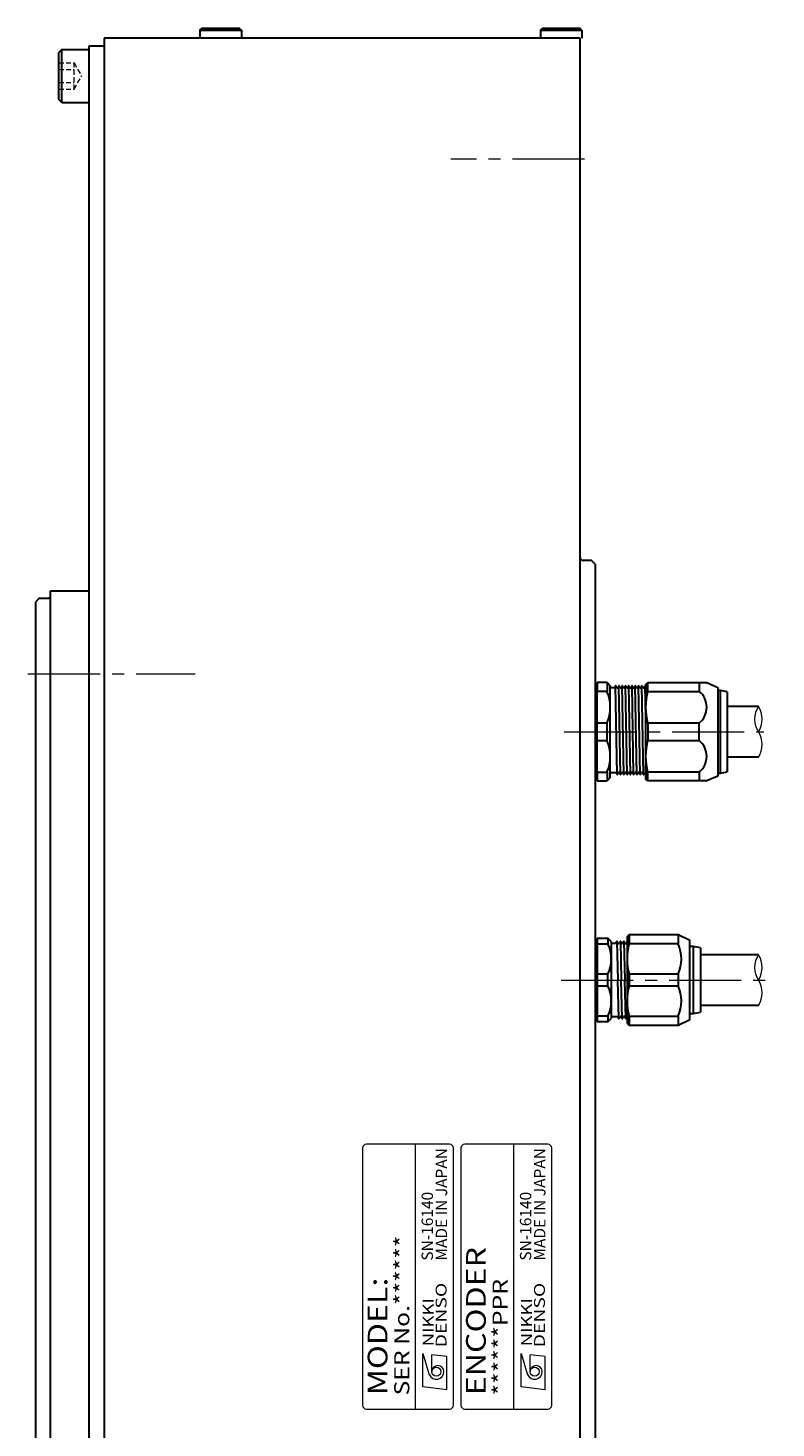
# Model space of a CAD drawing. Extents: x 5269 to 6531, y -2904 to -2230.
# Drawn here: x 5916 to 6015, y -2428 to -2243 of the extents above; entities that cross this region are included whole.
import ezdxf
from ezdxf.enums import TextEntityAlignment as Align

# ---------------------------------------------------------------- set-up
doc = ezdxf.new("R2010")
doc.units = 0
doc.header["$MEASUREMENT"] = 0
doc.linetypes.add('CENTER2', pattern=[28.575, 19.05, -3.175, 3.175, -3.175])
doc.linetypes.add('HIDDEN', pattern=[9.525, 6.35, -3.175])
for name, color, linetype, lineweight in [('中心線', 7, 'CENTER2', 9), ('実線', 7, 'CONTINUOUS', 30), ('文字', 7, 'CONTINUOUS', 20), ('破線', 7, 'HIDDEN', 13), ('細線', 7, 'CONTINUOUS', 9), ('ｺﾈｸﾀ', 7, 'CONTINUOUS', 30)]:
    doc.layers.add(name, color=color, linetype=linetype, lineweight=lineweight)
doc.styles.add('MSｺﾞｼｯｸN', font='msgothic.ttc')
doc.styles.add('TIMESNR', font='times.ttf')

msp = doc.modelspace()

# ---------------------------------------------------------------- linework, layer by layer
at = {"layer": '中心線', "ltscale": 0.5}
for p, q in [((5989.79, -2260.16), (5972.11, -2260.16)), ((5989.79, -2260.16), (5972.11, -2260.16)), ((5989.79, -2260.16), (5972.11, -2260.16)), ((5989.79, -2260.16), (5972.11, -2260.16)), ((5916.2, -2328.16), (5938.32, -2328.16)), ((5916.2, -2328.16), (5938.32, -2328.16)), ((5987.08, -2335.81), (6013.48, -2335.81)), ((5986.68, -2368.61), (6015.09, -2368.61))]:
    msp.add_line(p, q, dxfattribs=at)
at = {"layer": '実線', "linetype": 'Continuous'}
for p, q in [((5938.94, -2243.11), (5939.24, -2242.81)), ((5938.94, -2243.11), (5944.44, -2243.11)), ((5938.94, -2243.11), (5938.94, -2244.16)), ((5939.24, -2242.81), (5944.14, -2242.81)), ((5944.44, -2243.11), (5944.14, -2242.81)), ((5944.44, -2243.11), (5944.44, -2244.16)), ((5983.94, -2243.11), (5984.24, -2242.81)), ((5983.94, -2243.11), (5989.44, -2243.11)), ((5983.94, -2243.11), (5983.94, -2244.16)), ((5984.24, -2242.81), (5989.14, -2242.81)), ((5989.44, -2243.11), (5989.14, -2242.81)), ((5989.44, -2243.11), (5989.44, -2244.16)), ((5920.69, -2245.66), (5920.29, -2246.06)), ((5920.69, -2252.66), (5920.69, -2245.66)), ((5920.69, -2245.66), (5924.29, -2245.66)), ((5924.29, -2252.66), (5924.29, -2245.66)), ((5920.29, -2252.26), (5920.29, -2246.06)), ((5920.69, -2252.66), (5920.29, -2252.26)), ((5920.69, -2252.66), (5924.29, -2252.66))]:
    msp.add_line(p, q, dxfattribs=at)
at = {"layer": '実線', "linetype": 'Continuous', "lineweight": 30}
for p, q in [((5924.29, -2651.16), (5924.29, -2245.16)), ((5924.29, -2245.16), (5926.29, -2245.16)), ((5926.29, -2244.16), (5926.29, -2652.16)), ((5990.69, -2313.16), (5989.59, -2313.16)), ((5991.19, -2313.66), (5990.69, -2313.16)), ((5917.69, -2318.16), (5917.19, -2318.66))]:
    msp.add_line(p, q, dxfattribs=at)
at = {"layer": '実線'}
for p, q in [((5989.19, -2244.16), (5926.29, -2244.16)), ((5989.19, -2244.16), (5926.29, -2244.16)), ((5989.19, -2652.16), (5989.19, -2244.16)), ((5991.19, -2313.66), (5991.19, -2582.66)), ((5919.19, -2578.16), (5919.19, -2317.16)), ((5919.19, -2317.16), (5924.29, -2317.16)), ((5917.19, -2318.66), (5917.19, -2448.16)), ((5917.69, -2318.16), (5918.79, -2318.16)), ((5991.19, -2344.29), (5991.19, -2344.29)), ((5991.19, -2344.29), (5991.19, -2344.29)), ((5991.19, -2377.09), (5991.19, -2377.09)), ((5991.19, -2377.09), (5991.19, -2377.09))]:
    msp.add_line(p, q, dxfattribs=at)
at = {"layer": '実線', "linetype": 'Continuous', "lineweight": 30}
for centre, start, end in [((5989.59, -2312.76), 180, 270), ((5918.79, -2317.76), 270, 0)]:
    msp.add_arc(centre, 0.4, start, end, dxfattribs=at)
at = {"layer": '文字'}
for p, q in [((5960.44, -2390.81), (5960.44, -2424.81)), ((5971.94, -2390.31), (5960.94, -2390.31)), ((5967.44, -2425.31), (5967.44, -2390.31)), ((5972.44, -2424.81), (5972.44, -2390.81)), ((5973.44, -2390.81), (5973.44, -2424.81)), ((5984.94, -2390.31), (5973.94, -2390.31)), ((5980.44, -2425.31), (5980.44, -2390.31)), ((5985.44, -2424.81), (5985.44, -2390.81)), ((5968.38, -2422.36), (5968.38, -2417.95)), ((5968.38, -2417.95), (5969.26, -2420.76)), ((5971.58, -2418.36), (5969.58, -2418.12)), ((5969.58, -2420.36), (5969.58, -2418.12)), ((5971.58, -2422.76), (5971.58, -2418.36)), ((5981.38, -2422.36), (5981.38, -2417.95)), ((5981.38, -2417.95), (5982.26, -2420.76)), ((5982.58, -2420.36), (5982.58, -2418.12)), ((5984.58, -2418.36), (5982.58, -2418.12)), ((5984.58, -2422.76), (5984.58, -2418.36)), ((5971.58, -2422.76), (5968.38, -2422.36)), ((5984.58, -2422.76), (5981.38, -2422.36)), ((5960.94, -2425.31), (5971.94, -2425.31)), ((5973.94, -2425.31), (5984.94, -2425.31))]:
    msp.add_line(p, q, dxfattribs=at)
for centre in [(5970.18, -2420.36), (5983.18, -2420.36)]:
    msp.add_circle(centre, 0.601, dxfattribs=at)
for centre, radius, start, end in [((5960.94, -2390.81), 0.5, 90, 180), ((5971.94, -2390.81), 0.5, 0, 90), ((5973.94, -2390.81), 0.5, 90, 180), ((5984.94, -2390.81), 0.5, 0, 90), ((5970.38, -2420.36), 0.801, 0, 180), ((5983.38, -2420.36), 0.801, 0, 180), ((5970.18, -2420.36), 1, 203.5898, 359.9468), ((5983.18, -2420.36), 1, 203.5898, 359.9468), ((5960.94, -2424.81), 0.5, 180, 270), ((5971.94, -2424.81), 0.5, 270, 0), ((5973.94, -2424.81), 0.5, 180, 270), ((5984.94, -2424.81), 0.5, 270, 0)]:
    msp.add_arc(centre, radius, start, end, dxfattribs=at)
at = {"layer": '破線', "ltscale": 0.1}
for p, q in [((5920.29, -2247.43), (5922.29, -2247.43)), ((5920.29, -2247.43), (5922.29, -2247.43)), ((5922.29, -2247.43), (5923.29, -2249.16)), ((5922.29, -2250.89), (5922.29, -2247.43)), ((5922.29, -2247.43), (5923.29, -2249.16)), ((5922.29, -2250.89), (5922.29, -2247.43)), ((5920.29, -2248.29), (5922.29, -2248.29)), ((5920.29, -2248.29), (5922.29, -2248.29)), ((5922.29, -2250.89), (5923.29, -2249.16)), ((5922.29, -2250.89), (5923.29, -2249.16)), ((5920.29, -2250.03), (5922.29, -2250.03)), ((5920.29, -2250.03), (5922.29, -2250.03)), ((5920.29, -2250.89), (5922.29, -2250.89)), ((5920.29, -2250.89), (5922.29, -2250.89))]:
    msp.add_line(p, q, dxfattribs=at)
at = {"layer": '細線', "ltscale": 0.5}
for centre, radius, start, end in [((6015.38, -2334.13), 3.11, 147.3918, 212.7387), ((6010.17, -2334.14), 3.09, 327.2005, 32.93), ((6010.18, -2337.48), 3.08, 327.0186, 32.8506), ((6015.38, -2366.94), 3.11, 147.3918, 212.7387), ((6010.17, -2366.94), 3.09, 327.2005, 32.93), ((6010.18, -2370.29), 3.08, 327.0186, 32.8506)]:
    msp.add_arc(centre, radius, start, end, dxfattribs=at)
at = {"layer": 'ｺﾈｸﾀ', "ltscale": 0.5}
for p, q in [((5991.19, -2330.35), (5991.19, -2333.98)), ((5992.75, -2329.31), (5991.45, -2329.31)), ((5991.45, -2329.31), (5991.45, -2330.47)), ((5992.75, -2330.47), (5991.45, -2330.47)), ((5991.45, -2334.65), (5991.45, -2330.47)), ((5992.75, -2329.31), (5992.75, -2330.47)), ((5992.75, -2329.31), (5993.19, -2329.74)), ((5993.19, -2335.81), (5993.19, -2329.74)), ((5993.73, -2329.98), (5993.36, -2329.98)), ((5993.86, -2329.75), (5993.73, -2329.98)), ((5994.11, -2341.45), (5993.89, -2329.73)), ((5994.05, -2329.98), (5993.92, -2329.75)), ((5994.05, -2329.98), (5994.16, -2329.98)), ((5994.05, -2329.98), (5994.16, -2329.98)), ((5994.05, -2329.98), (5994.16, -2329.98)), ((5994.3, -2329.75), (5994.16, -2329.98)), ((5994.54, -2341.45), (5994.32, -2329.73)), ((5994.49, -2329.98), (5994.35, -2329.75)), ((5994.49, -2329.98), (5994.59, -2329.98)), ((5994.49, -2329.98), (5994.59, -2329.98)), ((5994.73, -2329.75), (5994.59, -2329.98)), ((5994.97, -2341.45), (5994.76, -2329.73)), ((5994.92, -2329.98), (5994.78, -2329.75)), ((5994.92, -2329.98), (5995.03, -2329.98)), ((5995.16, -2329.75), (5995.03, -2329.98)), ((5995.41, -2341.45), (5995.19, -2329.73)), ((5995.35, -2329.98), (5995.22, -2329.75)), ((5995.35, -2329.98), (5995.22, -2329.75)), ((5995.35, -2329.98), (5995.46, -2329.98)), ((5995.6, -2329.75), (5995.46, -2329.98)), ((5995.84, -2341.45), (5995.62, -2329.73)), ((5995.79, -2329.98), (5995.65, -2329.75)), ((5995.79, -2329.98), (5995.89, -2329.98)), ((5996.03, -2329.75), (5995.89, -2329.98)), ((5996.27, -2341.45), (5996.06, -2329.73)), ((5996.22, -2329.98), (5996.08, -2329.75)), ((5996.22, -2329.98), (5996.33, -2329.98)), ((5996.46, -2329.75), (5996.33, -2329.98)), ((5996.71, -2341.45), (5996.49, -2329.73)), ((5996.65, -2329.98), (5996.52, -2329.75)), ((5996.65, -2329.98), (5996.76, -2329.98)), ((5996.9, -2329.75), (5996.76, -2329.98)), ((5997.14, -2341.45), (5996.92, -2329.73)), ((5997.09, -2329.98), (5996.95, -2329.75)), ((5997.09, -2329.98), (5997.19, -2329.98)), ((5997.33, -2329.75), (5997.19, -2329.98)), ((5997.57, -2341.45), (5997.36, -2329.73)), ((5997.52, -2329.98), (5997.38, -2329.75)), ((5997.52, -2329.98), (5997.63, -2329.98)), ((5997.76, -2329.75), (5997.63, -2329.98)), ((5997.87, -2333.95), (5997.79, -2329.73)), ((5997.87, -2329.84), (5997.82, -2329.75)), ((5997.87, -2329.57), (5998.13, -2329.31)), ((5997.87, -2335.81), (5997.87, -2329.57)), ((5998.13, -2329.31), (5998.3, -2329.31)), ((5998.13, -2330.47), (5998.13, -2329.31)), ((5998.13, -2330.47), (6004.94, -2330.47)), ((5998.3, -2329.31), (6005.93, -2329.31)), ((6004.94, -2329.31), (6004.94, -2330.47)), ((6005.93, -2329.31), (6007.4, -2329.96)), ((6007.4, -2329.96), (6007.4, -2330.3)), ((6007.4, -2330.3), (6007.4, -2335.81)), ((6007.75, -2330.35), (6007.4, -2330.35)), ((6007.75, -2335.81), (6007.75, -2330.35)), ((6008.62, -2330.52), (6007.75, -2330.35)), ((6008.62, -2330.52), (6008.62, -2335.81)), ((5991.19, -2333.98), (5991.19, -2335.81)), ((5992.75, -2334.65), (5991.45, -2334.65)), ((5991.45, -2335.81), (5991.45, -2334.65)), ((5992.75, -2335.81), (5992.75, -2334.65)), ((5998.13, -2334.65), (5998.13, -2335.81)), ((6004.94, -2334.65), (5998.13, -2334.65)), ((6004.94, -2335.81), (6004.94, -2334.65)), ((5991.19, -2335.81), (5991.19, -2337.64)), ((5991.45, -2336.97), (5991.45, -2335.81)), ((5992.75, -2336.97), (5992.75, -2335.81)), ((5993.19, -2341.87), (5993.19, -2335.81)), ((5997.87, -2342.05), (5997.87, -2335.81)), ((5998.13, -2335.81), (5998.13, -2336.97)), ((6004.94, -2336.97), (6004.94, -2335.81)), ((6007.4, -2335.81), (6007.4, -2341.31)), ((6007.75, -2341.27), (6007.75, -2335.81)), ((6008.62, -2335.81), (6008.62, -2341.09)), ((5991.19, -2337.64), (5991.19, -2341.27)), ((5991.45, -2341.15), (5991.45, -2336.97)), ((5991.45, -2336.97), (5992.75, -2336.97)), ((5998.13, -2336.97), (6004.94, -2336.97)), ((5991.45, -2341.15), (5991.45, -2342.31)), ((5991.45, -2341.15), (5992.75, -2341.15)), ((5992.75, -2341.15), (5992.75, -2342.31)), ((5993.19, -2341.87), (5992.75, -2342.31)), ((5993.36, -2341.2), (5993.94, -2341.2)), ((5993.94, -2341.2), (5994.08, -2341.43)), ((5994.13, -2341.43), (5994.27, -2341.2)), ((5994.38, -2341.2), (5994.27, -2341.2)), ((5994.38, -2341.2), (5994.27, -2341.2)), ((5994.38, -2341.2), (5994.27, -2341.2)), ((5994.38, -2341.2), (5994.51, -2341.43)), ((5994.57, -2341.43), (5994.7, -2341.2)), ((5994.81, -2341.2), (5994.7, -2341.2)), ((5994.81, -2341.2), (5994.7, -2341.2)), ((5994.81, -2341.2), (5994.95, -2341.43)), ((5995, -2341.43), (5995.14, -2341.2)), ((5995.24, -2341.2), (5995.14, -2341.2)), ((5995.24, -2341.2), (5995.38, -2341.43)), ((5995.43, -2341.43), (5995.57, -2341.2)), ((5995.68, -2341.2), (5995.57, -2341.2)), ((5995.68, -2341.2), (5995.81, -2341.43)), ((5995.87, -2341.43), (5996, -2341.2)), ((5995.87, -2341.43), (5996, -2341.2)), ((5996.11, -2341.2), (5996, -2341.2)), ((5996.11, -2341.2), (5996.25, -2341.43)), ((5996.11, -2341.2), (5996.14, -2341.24)), ((5996.3, -2341.43), (5996.44, -2341.2)), ((5996.3, -2341.43), (5996.44, -2341.2)), ((5996.54, -2341.2), (5996.44, -2341.2)), ((5996.54, -2341.2), (5996.57, -2341.24)), ((5996.54, -2341.2), (5996.68, -2341.43)), ((5996.73, -2341.43), (5996.87, -2341.2)), ((5996.73, -2341.43), (5996.87, -2341.2)), ((5996.98, -2341.2), (5996.87, -2341.2)), ((5996.98, -2341.2), (5997.11, -2341.43)), ((5996.98, -2341.2), (5997, -2341.24)), ((5997.17, -2341.43), (5997.3, -2341.2)), ((5997.17, -2341.43), (5997.3, -2341.2)), ((5997.41, -2341.2), (5997.3, -2341.2)), ((5997.41, -2341.2), (5997.44, -2341.24)), ((5997.41, -2341.2), (5997.55, -2341.43)), ((5997.6, -2341.43), (5997.74, -2341.2)), ((5997.6, -2341.43), (5997.74, -2341.2)), ((5997.84, -2341.2), (5997.74, -2341.2)), ((5997.84, -2341.2), (5997.87, -2341.24)), ((5997.84, -2341.2), (5997.87, -2341.24)), ((5998.13, -2342.31), (5997.87, -2342.05)), ((6004.94, -2341.15), (5998.13, -2341.15)), ((5998.13, -2342.31), (5998.13, -2341.15)), ((6004.94, -2341.15), (6004.94, -2342.31)), ((6007.4, -2341.66), (6005.93, -2342.31)), ((6007.4, -2341.27), (6007.75, -2341.27)), ((6007.4, -2341.31), (6007.4, -2341.66)), ((6007.75, -2341.27), (6008.62, -2341.09)), ((5991.45, -2342.31), (5992.75, -2342.31)), ((5998.3, -2342.31), (5998.13, -2342.31)), ((6005.93, -2342.31), (5998.3, -2342.31))]:
    msp.add_line(p, q, dxfattribs=at)
at = {"layer": 'ｺﾈｸﾀ'}
for p, q in [((6012.76, -2332.46), (6008.62, -2332.46)), ((6012.76, -2339.16), (6008.62, -2339.16)), ((5991.19, -2363.63), (5991.19, -2373.6)), ((5991.47, -2363.07), (5992.85, -2363.07)), ((5991.47, -2363.07), (5991.47, -2363.84)), ((5991.47, -2363.84), (5991.47, -2367.84)), ((5991.47, -2363.84), (5992.85, -2363.84)), ((5992.85, -2363.07), (5992.85, -2363.84)), ((5993.32, -2363.53), (5992.85, -2363.07)), ((5993.32, -2363.53), (5993.32, -2368.61)), ((5993.89, -2363.78), (5993.41, -2363.78)), ((5994.04, -2363.53), (5993.89, -2363.78)), ((5994.07, -2363.52), (5994.18, -2368.61)), ((5994.24, -2363.78), (5994.09, -2363.53)), ((5994.24, -2363.78), (5994.35, -2363.78)), ((5994.5, -2363.53), (5994.35, -2363.78)), ((5994.53, -2363.52), (5994.64, -2368.61)), ((5994.7, -2363.78), (5994.56, -2363.53)), ((5994.7, -2363.78), (5994.82, -2363.78)), ((5994.96, -2363.53), (5994.82, -2363.78)), ((5994.99, -2363.52), (5995.1, -2368.61)), ((5995.16, -2363.78), (5995.02, -2363.53)), ((5995.16, -2363.78), (5995.28, -2363.78)), ((5995.4, -2363.56), (5995.28, -2363.78)), ((5995.4, -2362.89), (5995.68, -2362.61)), ((5995.4, -2362.89), (5995.4, -2368.61)), ((5995.68, -2362.61), (5995.68, -2363.84)), ((5995.68, -2362.61), (6002.14, -2362.61)), ((6002.14, -2363.84), (5995.68, -2363.84)), ((6002.14, -2362.61), (6003.71, -2363.33)), ((6002.14, -2362.61), (6002.14, -2363.84)), ((6003.71, -2368.61), (6003.71, -2363.33)), ((6004.17, -2364.18), (6003.71, -2364.18)), ((6004.17, -2368.61), (6004.17, -2364.18)), ((6005.1, -2364.36), (6004.17, -2364.18)), ((6005.1, -2364.36), (6005.1, -2372.86)), ((6012.76, -2365.26), (6005.1, -2365.26)), ((5991.47, -2367.84), (5991.47, -2368.61)), ((5992.85, -2367.84), (5991.47, -2367.84)), ((5992.85, -2368.61), (5992.85, -2367.84)), ((6002.14, -2367.84), (5995.68, -2367.84)), ((5995.68, -2367.84), (5995.68, -2368.61)), ((6002.14, -2367.84), (6002.14, -2368.61)), ((5991.47, -2368.61), (5991.47, -2369.38)), ((5991.47, -2369.38), (5991.47, -2373.38)), ((5991.47, -2369.38), (5992.85, -2369.38)), ((5992.85, -2369.38), (5992.85, -2368.61)), ((5993.32, -2368.61), (5993.32, -2373.69)), ((5994.3, -2373.7), (5994.18, -2368.61)), ((5994.76, -2373.7), (5994.64, -2368.61)), ((5995.22, -2373.7), (5995.1, -2368.61)), ((5995.4, -2368.61), (5995.4, -2374.33)), ((5995.68, -2368.61), (5995.68, -2369.38)), ((5995.68, -2369.38), (6002.14, -2369.38)), ((6002.14, -2368.61), (6002.14, -2369.38)), ((6003.71, -2373.89), (6003.71, -2368.61)), ((6004.17, -2373.04), (6004.17, -2368.61)), ((5991.47, -2373.38), (5991.47, -2374.15)), ((5992.85, -2373.38), (5991.47, -2373.38)), ((5992.85, -2373.38), (5992.85, -2374.15)), ((5993.41, -2373.44), (5994.12, -2373.44)), ((5994.12, -2373.44), (5994.27, -2373.69)), ((5994.33, -2373.69), (5994.47, -2373.44)), ((5994.59, -2373.44), (5994.47, -2373.44)), ((5994.59, -2373.44), (5994.73, -2373.69)), ((5994.79, -2373.69), (5994.93, -2373.44)), ((5995.05, -2373.44), (5994.93, -2373.44)), ((5995.05, -2373.44), (5995.19, -2373.69)), ((5995.25, -2373.69), (5995.39, -2373.44)), ((5995.4, -2373.44), (5995.39, -2373.44)), ((5995.68, -2373.38), (6002.14, -2373.38)), ((5995.68, -2373.38), (5995.68, -2374.61)), ((6002.14, -2373.38), (6002.14, -2374.61)), ((6003.71, -2373.04), (6004.17, -2373.04)), ((6004.17, -2373.04), (6005.1, -2372.86)), ((6012.76, -2371.96), (6005.1, -2371.96)), ((5992.85, -2374.15), (5991.47, -2374.15)), ((5992.85, -2374.15), (5993.32, -2373.69)), ((5995.68, -2374.61), (5995.4, -2374.33)), ((6002.14, -2374.61), (5995.68, -2374.61)), ((6003.71, -2373.89), (6002.14, -2374.61))]:
    msp.add_line(p, q, dxfattribs=at)
at = {"layer": 'ｺﾈｸﾀ', "ltscale": 0.5}
for centre, radius, start, end in [((5991.63, -2330.35), 0.433, 113.5782, 180), ((5987.93, -2332.56), 5.25, 336.567, 23.433), ((5993.36, -2329.81), 0.173, 180, 270), ((5993.89, -2329.76), 0.0313, 30, 150), ((5994.32, -2329.76), 0.0313, 30, 150), ((5994.76, -2329.76), 0.0313, 30, 150), ((5995.19, -2329.76), 0.0313, 30, 150), ((5995.62, -2329.76), 0.0313, 30, 150), ((5996.06, -2329.76), 0.0313, 30, 150), ((5996.49, -2329.76), 0.0313, 30, 150), ((5996.92, -2329.76), 0.0313, 30, 150), ((5997.36, -2329.76), 0.0313, 30, 150), ((5997.79, -2329.76), 0.0313, 30, 150), ((6006.39, -2332.56), 8.53, 165.8138, 194.1862), ((6003.22, -2332.56), 2.71, 309.5801, 50.4199), ((5987.93, -2339.06), 5.25, 336.567, 23.433), ((6006.39, -2339.06), 8.53, 165.8138, 194.1862), ((6003.22, -2339.06), 2.71, 309.5801, 50.4199), ((5991.63, -2341.27), 0.433, 180, 246.4218), ((5993.36, -2341.37), 0.173, 90, 180), ((5994.11, -2341.42), 0.0313, 210, 330), ((5994.54, -2341.42), 0.0313, 210, 330), ((5994.97, -2341.42), 0.0313, 210, 330), ((5995.41, -2341.42), 0.0313, 210, 330), ((5995.84, -2341.42), 0.0313, 210, 330), ((5996.27, -2341.42), 0.0313, 210, 330), ((5996.27, -2341.42), 0.0313, 210, 330), ((5996.71, -2341.42), 0.0313, 210, 330), ((5996.71, -2341.42), 0.0313, 210, 330), ((5997.14, -2341.42), 0.0313, 210, 330), ((5997.14, -2341.42), 0.0313, 210, 330), ((5997.57, -2341.42), 0.0313, 210, 330), ((5997.57, -2341.42), 0.0313, 210, 330)]:
    msp.add_arc(centre, radius, start, end, dxfattribs=at)
at = {"layer": 'ｺﾈｸﾀ'}
for centre, radius, start, end in [((5991.65, -2363.63), 0.462, 113.5782, 180), ((5988.76, -2365.84), 4.56, 333.9922, 26.0078), ((5993.41, -2363.69), 0.0923, 180, 270), ((5994.07, -2363.55), 0.0333, 30, 150), ((5994.53, -2363.55), 0.0333, 30, 150), ((5994.99, -2363.55), 0.0333, 30, 150), ((6002.75, -2365.84), 7.35, 164.2222, 195.7778), ((5998.04, -2365.84), 4.56, 333.9922, 26.0078), ((5988.76, -2371.38), 4.56, 333.9922, 26.0078), ((6002.75, -2371.38), 7.35, 164.2222, 195.7778), ((5998.04, -2371.38), 4.56, 333.9922, 26.0078), ((5993.41, -2373.53), 0.0923, 90, 180), ((5991.65, -2373.6), 0.462, 180, 246.4218), ((5994.3, -2373.67), 0.0333, 210, 330), ((5994.76, -2373.67), 0.0333, 210, 330), ((5995.22, -2373.67), 0.0333, 210, 330)]:
    msp.add_arc(centre, radius, start, end, dxfattribs=at)

# ---------------------------------------------------------------- texts
at = {"layer": '文字', "style": 'MSｺﾞｼｯｸN'}
for s, p in [('MADE IN JAPAN', (5972.08, -2405.69, 137.5)), ('MADE IN JAPAN', (5985.08, -2405.69, 137.5)), ('SN-16140', (5970.21, -2405.69, 137.5)), ('SN-16140', (5983.21, -2405.69, 137.5))]:
    msp.add_text(s, height=1.5, rotation=90, dxfattribs=at).set_placement(p, align=Align.BOTTOM_LEFT)
at = {"layer": '文字', "style": 'MSｺﾞｼｯｸN', "width": 1.2}
for s, height, p in [('SER No.******', 2, (5967.24, -2423.51)), ('ENCODER', 2.6, (5977.53, -2423.48)), ('MODEL:', 2.6, (5964.53, -2423.48)), ('******PPR', 2, (5980.24, -2423.51))]:
    msp.add_text(s, height=height, rotation=90, dxfattribs=at).set_placement(p, align=Align.BOTTOM_LEFT)
at = {"layer": '文字', "style": 'TIMESNR'}
for s, width, p in [('DENSO', 1.3, (5971.54, -2417.14)), ('DENSO', 1.3, (5984.54, -2417.14)), ('NIKKI', 1.25, (5969.84, -2417.02)), ('NIKKI', 1.25, (5982.84, -2417.02))]:
    msp.add_text(s, height=1.44, rotation=90, dxfattribs=dict(at, width=width)).set_placement(p)

doc.saveas('drawing.dxf')
